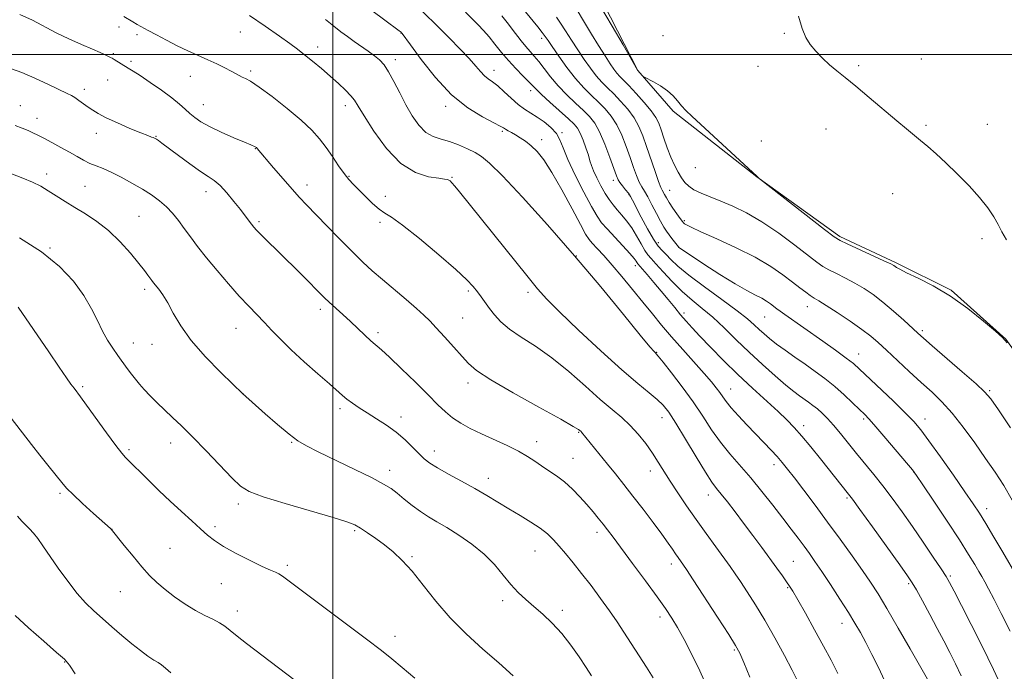
# Model space of a CAD drawing. Extents: x 2184800 to 2187700, y 302300 to 305200.
# Drawn here: x 2186905 to 2187205, y 304312 to 304511 of the extents above; entities that cross this region are included whole.
import ezdxf

# ---------------------------------------------------------------- set-up
doc = ezdxf.new("R2010")
doc.units = 0
doc.header["$MEASUREMENT"] = 0
for name, color, linetype, lineweight in [('BREAKLINE DTM HARD', 7, 'Continuous', 0), ('CONTOUR INDEX', 41, 'Continuous', 13), ('CONTOUR INTERMEDIATE', 44, 'Continuous', 0), ('GRID LINE', 7, 'Continuous', 0), ('SPOT ELEVATION DTM', 2, 'Continuous', 13)]:
    doc.layers.add(name, color=color, linetype=linetype, lineweight=lineweight)

msp = doc.modelspace()

# ---------------------------------------------------------------- linework, layer by layer
at = {"layer": 'BREAKLINE DTM HARD'}
msp.add_polyline3d([(2187082.7, 304515.35, 1069.72), (2187093.05, 304495.14, 1069.97), (2187103.78, 304482.78, 1070.17), (2187129.32, 304462.7, 1070.01), (2187154.64, 304444.5, 1069.75), (2187171.74, 304436.46, 1069.81), (2187188.58, 304428.08, 1069.92), (2187205.23, 304413.21, 1069.97), (2187221.23, 304390.83, 1069.92), (2187234.31, 304366.89, 1069.64), (2187242.97, 304349.22, 1069.25)], dxfattribs=at)
at = {"layer": 'CONTOUR INDEX', "flags": 128}
for points, elevation in [([(2187205.663, 304412.0749), (2187204.201, 304413.71), (2187202.085, 304415.583), (2187198.461, 304418.657), (2187193.669, 304422.492), (2187188.346, 304426.296), (2187183.1059, 304429.418), (2187178.472, 304431.778), (2187174.945, 304433.436), (2187172.856, 304434.475), (2187171.858, 304435.061), (2187171.4341, 304435.386), (2187171.052, 304435.653), (2187170.121, 304436.133), (2187168.034, 304437.109), (2187156.842, 304442.204), (2187154.694, 304443.242), (2187152.889, 304444.415), (2187149.964, 304446.663), (2187130.398, 304461.926), (2187130.155, 304462.133), (2187129.339, 304462.904), (2187109.557, 304481.106), (2187107.653, 304482.942), (2187106.355, 304484.361), (2187105.1589, 304485.838), (2187103.81, 304487.399), (2187102.112, 304488.958), (2187099.982, 304490.423), (2187097.794, 304491.675), (2187095.058, 304493.0899), (2187094.628, 304493.349), (2187094.3811, 304493.587), (2187092.902, 304495.206), (2187088.52, 304502.966), (2187085.2, 304508.712), (2187081.342, 304515.136)], 1070), ([(2187141.598, 304309.169), (2187140.073, 304312.191), (2187137.714, 304316.636), (2187134.781, 304321.997), (2187131.71, 304327.409), (2187128.876, 304332.149), (2187126.402, 304336.078), (2187124.351, 304339.198), (2187122.707, 304341.613), (2187121.144, 304343.817), (2187116.767, 304349.806), (2187113.847, 304353.828), (2187110.7939, 304358.112), (2187107.872, 304362.335), (2187105.21, 304366.305), (2187102.903, 304369.865), (2187099.267, 304375.6889), (2187097.479, 304378.418), (2187095.424, 304381.3), (2187093.133, 304384.193), (2187090.698, 304386.877), (2187088.141, 304389.252), (2187085.209, 304391.717), (2187081.583, 304394.792), (2187077.068, 304398.8), (2187071.982, 304403.261), (2187066.768, 304407.496), (2187061.834, 304410.983), (2187057.454, 304413.816), (2187053.865, 304416.247), (2187051.217, 304418.487), (2187049.297, 304420.581), (2187047.806, 304422.5341), (2187045.264, 304426.043), (2187044.106, 304427.619), (2187042.864, 304429.189), (2187040.922, 304431.249), (2187037.545, 304434.392), (2187032.363, 304438.902), (2187026.466, 304443.8379), (2187021.308, 304447.948), (2187017.95, 304450.3511), (2187015.877, 304451.646), (2187014.184, 304452.798), (2187012.171, 304454.54), (2187009.973, 304456.6529), (2187006.294, 304460.323), (2187004.889, 304461.844), (2187003.452, 304463.6641), (2187001.779, 304466.074), (2186999.919, 304468.858), (2186997.988, 304471.674), (2186996.005, 304474.2919), (2186993.6231, 304476.944), (2186990.399, 304479.9751), (2186986.127, 304483.554), (2186981.528, 304487.157), (2186977.558, 304490.086), (2186974.927, 304491.838), (2186973.369, 304492.697), (2186972.371, 304493.141), (2186971.473, 304493.583), (2186968.997, 304494.933), (2186967.059, 304495.95), (2186964.6631, 304497.149), (2186961.923, 304498.4439), (2186955.797, 304501.171), (2186952.557, 304502.689), (2186949.321, 304504.343), (2186946.305, 304505.973), (2186943.757, 304507.377), (2186940.36, 304509.22), (2186939.054, 304509.967), (2186936.35, 304511.648)], 1090), ([(2187205.063, 304304.77), (2187201.479, 304312.418), (2187197.968, 304319.499), (2187194.619, 304326.131), (2187191.687, 304331.895), (2187189.464, 304336.238), (2187188.08, 304338.898), (2187186.997, 304340.78), (2187185.512, 304343.081), (2187183.113, 304346.686), (2187180.048, 304351.228), (2187176.757, 304356.03), (2187173.598, 304360.533), (2187170.612, 304364.651), (2187167.76, 304368.418), (2187165.005, 304371.88), (2187159.72, 304378.289), (2187154.789, 304384.34), (2187152.643, 304386.902), (2187150.805, 304388.953), (2187149.215, 304390.566), (2187147.782, 304391.868), (2187146.421, 304392.975), (2187145.0921, 304393.965), (2187142.348, 304395.901), (2187140.5839, 304397.224), (2187138.153, 304399.182), (2187134.858, 304401.982), (2187130.981, 304405.418), (2187126.925, 304409.185), (2187123.025, 304412.99), (2187119.352, 304416.61), (2187115.91, 304419.839), (2187112.686, 304422.565), (2187109.601, 304425.065), (2187106.56, 304427.708), (2187103.5339, 304430.717), (2187100.762, 304433.715), (2187098.551, 304436.174), (2187097.09, 304437.761), (2187096.1, 304438.9149), (2187095.184, 304440.269), (2187094.029, 304442.282), (2187092.65, 304444.71), (2187091.146, 304447.135), (2187089.61, 304449.226), (2187088.112, 304451.008), (2187086.717, 304452.596), (2187085.462, 304454.1151), (2187084.275, 304455.739), (2187083.056, 304457.653), (2187081.753, 304459.9509), (2187080.508, 304462.357), (2187079.51, 304464.505), (2187078.877, 304466.161), (2187078.435, 304467.622), (2187077.937, 304469.3179), (2187077.205, 304471.527), (2187076.325, 304473.92), (2187075.4519, 304476.0159), (2187074.645, 304477.511), (2187073.58, 304478.798), (2187071.84, 304480.443), (2187066.217, 304485.489), (2187063.643, 304487.838), (2187062, 304489.428), (2187059.708, 304491.825), (2187057.97, 304493.552), (2187055.823, 304495.713), (2187053.562, 304498.141), (2187051.4309, 304500.671), (2187049.469, 304503.139), (2187047.664, 304505.384), (2187045.984, 304507.304), (2187044.313, 304509.059), (2187040.462, 304512.931)], 1080), ([(2187054.965, 304310.489), (2187050.618, 304314.369), (2187045.743, 304318.633), (2187040.67, 304323.241), (2187035.787, 304328.139), (2187031.413, 304333.21), (2187027.562, 304338.088), (2187024.175, 304342.343), (2187021.179, 304345.669), (2187018.431, 304348.254), (2187015.774, 304350.412), (2187013.113, 304352.381), (2187010.609, 304354.115), (2187008.487, 304355.494), (2187006.728, 304356.491), (2187004.344, 304357.439), (2187000.103, 304358.763), (2186985.522, 304363.01), (2186978.769, 304365.086), (2186974.534, 304366.673), (2186971.892, 304368.324), (2186969.319, 304370.803), (2186961.383, 304379.073), (2186957.236, 304383.336), (2186953.8559, 304386.693), (2186951.125, 304389.311), (2186948.742, 304391.568), (2186946.477, 304393.762), (2186944.376, 304395.868), (2186942.554, 304397.778), (2186941.079, 304399.43), (2186939.828, 304400.949), (2186938.632, 304402.506), (2186937.35, 304404.238), (2186934.482, 304408.211), (2186932.923, 304410.4179), (2186931.337, 304412.857), (2186929.779, 304415.636), (2186928.246, 304418.842), (2186926.475, 304422.466), (2186924.143, 304426.479), (2186920.952, 304430.823), (2186916.699, 304435.336), (2186911.209, 304439.829), (2186904.545, 304444.093)], 1100)]:
    msp.add_lwpolyline(points, dxfattribs=dict(at, elevation=elevation))
at = {"layer": 'CONTOUR INTERMEDIATE', "flags": 128}
for points, elevation in [([(2187191.635, 304310.479), (2187189.846, 304314.089), (2187188.0959, 304317.548), (2187186.279, 304321.083), (2187184.263, 304324.93), (2187182, 304329.173), (2187179.7729, 304333.297), (2187177.943, 304336.637), (2187176.669, 304338.86), (2187175.284, 304340.968), (2187172.918, 304344.297), (2187164.58, 304355.8761), (2187160.743, 304361.18), (2187158.45, 304364.32), (2187157.265, 304365.894), (2187148.673, 304376.687), (2187145.746, 304380.316), (2187143.016, 304383.622), (2187140.723, 304386.25), (2187138.487, 304388.573), (2187135.768, 304391.142), (2187127.964, 304398.1999), (2187123.496, 304402.372), (2187119.147, 304406.65), (2187115.208, 304410.685), (2187111.954, 304414.104), (2187109.548, 304416.671), (2187107.711, 304418.694), (2187106.058, 304420.615), (2187104.268, 304422.791), (2187102.296, 304425.2219), (2187100.167, 304427.821), (2187097.949, 304430.4609), (2187095.897, 304432.854), (2187092.979, 304436.197), (2187092.774, 304436.489), (2187092.504, 304436.922), (2187091.868, 304437.773), (2187090.56, 304439.303), (2187088.425, 304441.6321), (2187083.636, 304446.78), (2187081.994, 304448.676), (2187080.612, 304450.653), (2187078.917, 304453.598), (2187076.538, 304458.065), (2187073.9099, 304463.252), (2187071.67, 304468.022), (2187070.251, 304471.513), (2187069.281, 304473.967), (2187068.184, 304475.9), (2187066.534, 304477.727), (2187064.493, 304479.441), (2187062.371, 304480.935), (2187058.511, 304483.356), (2187056.543, 304484.795), (2187054.408, 304486.658), (2187052.2581, 304488.667), (2187050.309, 304490.43), (2187048.717, 304491.674), (2187047.407, 304492.606), (2187046.244, 304493.552), (2187045.067, 304494.803), (2187043.619, 304496.506), (2187041.614, 304498.772), (2187038.854, 304501.67), (2187035.475, 304505.088), (2187024.039, 304516.539)], 1082), ([(2187208.684, 304340.69), (2187204.301, 304348.155), (2187201.57, 304352.779), (2187199.089, 304356.929), (2187197.148, 304360.069), (2187195.266, 304362.932), (2187192.769, 304366.565), (2187189.237, 304371.633), (2187185.282, 304377.262), (2187181.771, 304382.19), (2187179.273, 304385.548), (2187177.174, 304388.024), (2187174.559, 304390.695), (2187170.832, 304394.309), (2187160.5921, 304404.059), (2187158.7369, 304405.694), (2187156.519, 304407.4169), (2187153.267, 304409.787), (2187149.3861, 304412.548), (2187137.811, 304420.657), (2187136.418, 304421.667), (2187135.375, 304422.453), (2187133.464, 304423.928), (2187132.271, 304424.755), (2187130.78, 304425.636), (2187128.859, 304426.617), (2187126.249, 304427.969), (2187122.66, 304430.018), (2187118.028, 304432.911), (2187113.195, 304436.058), (2187105.429, 304441.269), (2187105.388, 304441.314), (2187103.391, 304443.883), (2187102.534, 304445.0159), (2187101.747, 304446.101), (2187100.933, 304447.365), (2187099.944, 304449.119), (2187098.693, 304451.531), (2187097.329, 304454.1981), (2187096.062, 304456.578), (2187095.048, 304458.2939), (2187094.22, 304459.649), (2187093.457, 304461.118), (2187092.651, 304463.086), (2187091.749, 304465.587), (2187090.712, 304468.568), (2187089.508, 304471.927), (2187088.136, 304475.366), (2187086.6, 304478.539), (2187084.907, 304481.19), (2187083.057, 304483.438), (2187081.05, 304485.49), (2187078.885, 304487.561), (2187076.551, 304489.884), (2187074.037, 304492.696), (2187071.392, 304496.087), (2187068.903, 304499.553), (2187066.918, 304502.444), (2187065.653, 304504.317), (2187064.786, 304505.563), (2187063.8631, 304506.779), (2187062.52, 304508.448), (2187056.403, 304515.8849)], 1076), ([(2187206.674, 304386.1131), (2187202.945, 304391.572), (2187200.6, 304394.921), (2187198.764, 304397.09), (2187196.161, 304399.516), (2187191.951, 304403.205), (2187182.769, 304411.148), (2187180.09, 304413.4831), (2187178.385, 304415.011), (2187174.098, 304418.959), (2187170.98, 304421.753), (2187167.759, 304424.493), (2187164.798, 304426.781), (2187162.018, 304428.662), (2187159.231, 304430.294), (2187156.332, 304431.8), (2187153.553, 304433.163), (2187151.213, 304434.334), (2187149.441, 304435.355), (2187147.625, 304436.64), (2187140.922, 304441.825), (2187135.97, 304445.497), (2187130.846, 304448.981), (2187126.154, 304451.702), (2187121.981, 304453.727), (2187118.283, 304455.28), (2187115.038, 304456.564), (2187112.295, 304457.689), (2187110.125, 304458.7409), (2187108.544, 304459.809), (2187107.367, 304460.996), (2187106.355, 304462.409), (2187105.314, 304464.14), (2187104.225, 304466.236), (2187103.111, 304468.728), (2187102.007, 304471.58), (2187100.979, 304474.481), (2187100.1019, 304477.049), (2187099.379, 304479.048), (2187098.508, 304480.814), (2187097.116, 304482.825), (2187094.982, 304485.392), (2187092.511, 304488.143), (2187090.261, 304490.537), (2187087.542, 304493.321), (2187086.649, 304494.317), (2187085.7129, 304495.533), (2187084.557, 304497.2179), (2187083.024, 304499.598), (2187081.05, 304502.7539), (2187078.928, 304506.2), (2187077.043, 304509.303), (2187073.932, 304514.524)], 1072), ([(2187127.164, 304310.044), (2187125.331, 304314.529), (2187124.094, 304317.391), (2187122.837, 304319.727), (2187120.74, 304323.065), (2187117.304, 304328.392), (2187109.913, 304339.7819), (2187107.901, 304342.857), (2187106.9659, 304344.257), (2187105.3221, 304346.537), (2187104.5271, 304347.669), (2187103.562, 304349.071), (2187102.234, 304350.971), (2187100.314, 304353.6381), (2187097.676, 304357.206), (2187094.618, 304361.273), (2187091.541, 304365.301), (2187088.759, 304368.8731), (2187086.228, 304372.06), (2187083.816, 304375.053), (2187075.8829, 304384.805), (2187075.704, 304384.988), (2187075.343, 304385.3021), (2187074.92, 304385.613), (2187073.342, 304386.562), (2187069.505, 304388.726), (2187062.854, 304392.406), (2187055.015, 304396.787), (2187048.16, 304400.777), (2187043.877, 304403.595), (2187041.414, 304405.712), (2187039.436, 304407.909), (2187036.92, 304410.741), (2187034.1051, 304413.849), (2187031.541, 304416.648), (2187029.582, 304418.744), (2187027.791, 304420.522), (2187025.531, 304422.562), (2187022.374, 304425.272), (2187015.138, 304431.391), (2187012.071, 304434.049), (2187009.191, 304436.68), (2187005.992, 304439.782), (2187002.1629, 304443.652), (2186998.155, 304447.779), (2186991.972, 304454.178), (2186989.834, 304456.437), (2186987.594, 304458.9229), (2186984.845, 304462.1), (2186981.979, 304465.474), (2186977.001, 304471.367), (2186976.762, 304471.6041), (2186976.545, 304471.7701), (2186976.306, 304471.899), (2186975.013, 304472.425), (2186973.075, 304473.234), (2186969.8671, 304474.612), (2186966.036, 304476.321), (2186962.458, 304478.032), (2186959.801, 304479.493), (2186957.913, 304480.766), (2186956.433, 304481.992), (2186955.007, 304483.312), (2186953.286, 304484.862), (2186950.927, 304486.781), (2186947.759, 304489.113), (2186944.302, 304491.523), (2186941.249, 304493.583), (2186939.11, 304494.983), (2186937.668, 304495.889), (2186933.338, 304498.514), (2186932.725, 304498.863), (2186932.231, 304499.118), (2186930.6461, 304499.897), (2186929.0879, 304500.63), (2186926.718, 304501.685), (2186923.427, 304503.1021), (2186919.581, 304504.8), (2186915.6601, 304506.671), (2186908.436, 304510.503), (2186904.592, 304512.258)], 1092), ([(2187153.979, 304311.125), (2187151.9559, 304315.204), (2187149.655, 304319.547), (2187146.913, 304324.533), (2187144.114, 304329.525), (2187141.779, 304333.629), (2187140.266, 304336.23), (2187139.276, 304337.823), (2187138.347, 304339.177), (2187137.089, 304340.94), (2187135.416, 304343.255), (2187130.807, 304349.556), (2187128.063, 304353.273), (2187125.285, 304357.001), (2187122.665, 304360.471), (2187120.347, 304363.4869), (2187118.464, 304365.873), (2187117.032, 304367.641), (2187115.611, 304369.5531), (2187113.646, 304372.563), (2187110.792, 304377.246), (2187107.541, 304382.67), (2187104.596, 304387.528), (2187102.449, 304390.852), (2187100.751, 304393.025), (2187098.943, 304394.771), (2187096.497, 304396.78), (2187093.007, 304399.618), (2187088.099, 304403.8191), (2187081.693, 304409.6041), (2187074.894, 304415.94), (2187069.1019, 304421.486), (2187065.25, 304425.363), (2187062.403, 304428.567), (2187059.158, 304432.56), (2187038.69, 304458.114), (2187037.274, 304459.833), (2187036.361, 304460.866), (2187035.774, 304461.436), (2187035.377, 304461.721), (2187034.974, 304461.886), (2187034.1239, 304462.032), (2187032.324, 304462.25), (2187029.241, 304462.722), (2187025.218, 304464.013), (2187020.769, 304466.779), (2187016.39, 304471.3391), (2187012.511, 304476.642), (2187009.547, 304481.298), (2187007.733, 304484.286), (2187006.595, 304486.064), (2187005.481, 304487.46), (2187003.8681, 304489.1439), (2187001.755, 304491.158), (2186999.27, 304493.3871), (2186996.559, 304495.705), (2186993.848, 304497.949), (2186991.378, 304499.943), (2186989.242, 304501.623), (2186986.924, 304503.355), (2186983.759, 304505.614), (2186979.385, 304508.663), (2186974.647, 304511.928)], 1088), ([(2187181.35, 304309.383), (2187176.033, 304318.728), (2187172.42, 304325.0261), (2187168.974, 304330.952), (2187166.285, 304335.426), (2187163.996, 304338.998), (2187161.511, 304342.628), (2187158.381, 304347.051), (2187154.743, 304352.098), (2187150.881, 304357.373), (2187147.076, 304362.489), (2187143.606, 304367.097), (2187140.746, 304370.852), (2187138.658, 304373.551), (2187137.042, 304375.551), (2187135.484, 304377.345), (2187133.645, 304379.347), (2187131.475, 304381.638), (2187126.302, 304387.028), (2187123.679, 304389.8101), (2187121.487, 304392.244), (2187119.969, 304394.11), (2187118.918, 304395.573), (2187118.013, 304396.896), (2187116.946, 304398.343), (2187115.446, 304400.192), (2187113.25, 304402.725), (2187106.743, 304409.9681), (2187103.3009, 304413.87), (2187100.261, 304417.4611), (2187097.454, 304420.899), (2187094.575, 304424.468), (2187091.419, 304428.339), (2187088.185, 304432.239), (2187085.171, 304435.783), (2187082.626, 304438.66), (2187080.613, 304440.86), (2187079.144, 304442.444), (2187078.136, 304443.623), (2187077.117, 304445.197), (2187075.52, 304448.112), (2187072.972, 304452.93), (2187069.882, 304458.68), (2187066.852, 304464.004), (2187064.351, 304467.854), (2187062.306, 304470.412), (2187060.508, 304472.168), (2187058.795, 304473.537), (2187057.18, 304474.6399), (2187055.721, 304475.52), (2187054.467, 304476.222), (2187053.444, 304476.775), (2187052.669, 304477.212), (2187052.051, 304477.6), (2187051.067, 304478.173), (2187049.088, 304479.205), (2187045.68, 304480.967), (2187041.205, 304483.722), (2187036.223, 304487.732), (2187031.288, 304493), (2187026.932, 304498.509), (2187023.682, 304502.984), (2187021.179, 304506.461), (2187021.014, 304506.664), (2187020.859, 304506.798), (2187020.2461, 304507.267), (2187015.922, 304510.473), (2187011.933, 304513.488)], 1084), ([(2187206.529, 304324.106), (2187203.829, 304329.467), (2187201.633, 304333.775), (2187199.973, 304336.9789), (2187198.824, 304339.1339), (2187197.938, 304340.714), (2187197.015, 304342.296), (2187195.754, 304344.423), (2187193.868, 304347.5), (2187191.07, 304351.894), (2187187.283, 304357.678), (2187183.26, 304363.743), (2187179.965, 304368.68), (2187178.024, 304371.556), (2187176.714, 304373.326), (2187174.975, 304375.416), (2187168.626, 304382.878), (2187165.5499, 304386.45), (2187163.513, 304388.749), (2187162.097, 304390.242), (2187160.6109, 304391.711), (2187158.521, 304393.753), (2187155.915, 304396.218), (2187153.036, 304398.767), (2187150.083, 304401.138), (2187147.084, 304403.353), (2187144.022, 304405.5109), (2187140.92, 304407.673), (2187137.952, 304409.763), (2187135.332, 304411.671), (2187133.211, 304413.3199), (2187131.49, 304414.7761), (2187130.009, 304416.14), (2187128.53, 304417.554), (2187126.509, 304419.3351), (2187123.326, 304421.842), (2187118.657, 304425.261), (2187113.3639, 304429.093), (2187108.602, 304432.666), (2187105.254, 304435.45), (2187103.101, 304437.494), (2187101.649, 304438.99), (2187100.449, 304440.1891), (2187099.232, 304441.576), (2187097.775, 304443.696), (2187095.955, 304446.857), (2187094.057, 304450.424), (2187091.436, 304455.531), (2187090.7699, 304456.734), (2187090.136, 304457.668), (2187089.294, 304458.747), (2187088.368, 304459.902), (2187087.567, 304460.9469), (2187087.019, 304461.828), (2187086.509, 304463.03), (2187084.489, 304468.617), (2187082.939, 304472.674), (2187081.343, 304476.3959), (2187079.87, 304479.09), (2187078.33, 304481.085), (2187076.4451, 304482.966), (2187074.037, 304485.195), (2187071.345, 304487.743), (2187068.71, 304490.457), (2187066.407, 304493.179), (2187064.459, 304495.718), (2187062.82, 304497.878), (2187061.431, 304499.547), (2187060.167, 304500.953), (2187058.888, 304502.412), (2187057.495, 304504.148), (2187054.722, 304507.79), (2187053.5511, 304509.29), (2187051.535, 304511.768)], 1078), ([(2187207.197, 304364.038), (2187204.603, 304368.472), (2187201.954, 304372.564), (2187199.041, 304376.805), (2187195.739, 304381.511), (2187192.249, 304386.295), (2187188.8561, 304390.596), (2187185.745, 304394.034), (2187182.71, 304396.969), (2187179.443, 304399.941), (2187175.773, 304403.32), (2187168.804, 304409.839), (2187166.298, 304412.1579), (2187164.041, 304414.087), (2187161.333, 304416.141), (2187157.729, 304418.661), (2187153.8139, 304421.285), (2187150.429, 304423.4791), (2187148.183, 304424.868), (2187146.753, 304425.721), (2187145.583, 304426.4641), (2187144.193, 304427.463), (2187142.408, 304428.827), (2187140.131, 304430.603), (2187137.242, 304432.811), (2187133.534, 304435.371), (2187128.78, 304438.177), (2187122.985, 304441.082), (2187117.0769, 304443.782), (2187112.219, 304445.932), (2187109.264, 304447.29), (2187107.842, 304448.02), (2187107.274, 304448.389), (2187106.959, 304448.661), (2187106.5991, 304449.098), (2187105.974, 304449.96), (2187104.947, 304451.403), (2187103.719, 304453.167), (2187102.571, 304454.886), (2187101.724, 304456.266), (2187101.149, 304457.292), (2187100.437, 304458.59), (2187100.027, 304459.49), (2187099.347, 304461.29), (2187098.282, 304464.3439), (2187095.69, 304471.962), (2187094.527, 304475.237), (2187093.332, 304478.059), (2187091.858, 304480.682), (2187089.945, 304483.291), (2187087.784, 304485.79), (2187085.656, 304488.014), (2187083.768, 304489.874), (2187082.046, 304491.602), (2187080.343, 304493.507), (2187078.543, 304495.825), (2187076.658, 304498.503), (2187074.729, 304501.416), (2187072.812, 304504.414), (2187071.019, 304507.244), (2187069.477, 304509.627), (2187068.21, 304511.443)], 1074), ([(2187205.462, 304443.454), (2187204.011, 304445.953), (2187202.884, 304448.118), (2187201.5399, 304450.493), (2187199.722, 304453.233), (2187197.242, 304456.393), (2187194.023, 304459.956), (2187190.431, 304463.609), (2187186.944, 304466.969), (2187183.939, 304469.739), (2187181.4, 304471.974), (2187179.21, 304473.817), (2187174.934, 304477.301), (2187171.957, 304479.775), (2187163.581, 304486.887), (2187159.473, 304490.331), (2187156.231, 304492.963), (2187153.681, 304495.007), (2187151.468, 304496.872), (2187149.3191, 304498.878), (2187147.303, 304500.997), (2187145.575, 304503.117), (2187144.226, 304505.249), (2187143.107, 304507.9099), (2187142.007, 304511.746)], 1068), ([(2187168.246, 304309.02), (2187166.351, 304312.985), (2187164.358, 304316.993), (2187162.487, 304320.6331), (2187160.861, 304323.664), (2187159.221, 304326.5171), (2187157.212, 304329.793), (2187154.617, 304333.874), (2187151.766, 304338.268), (2187149.124, 304342.263), (2187147.032, 304345.343), (2187145.32, 304347.768), (2187143.691, 304349.99), (2187141.882, 304352.411), (2187139.756, 304355.222), (2187137.209, 304358.566), (2187134.191, 304362.497), (2187130.871, 304366.72), (2187127.471, 304370.857), (2187121.076, 304378.185), (2187118.19, 304381.757), (2187115.513, 304385.553), (2187112.833, 304389.631), (2187109.89, 304394.011), (2187106.564, 304398.603), (2187103.315, 304402.861), (2187100.742, 304406.13), (2187099.2721, 304407.957), (2187098.63, 304408.711), (2187098.369, 304408.964), (2187097.98, 304409.363), (2187096.719, 304410.843), (2187093.7841, 304414.4121), (2187088.624, 304420.738), (2187081.704, 304429.132), (2187073.739, 304438.566), (2187065.485, 304448.016), (2187057.8451, 304456.491), (2187051.7601, 304463.004), (2187047.844, 304466.908), (2187045.399, 304468.917), (2187043.401, 304470.086), (2187041.04, 304471.259), (2187038.36, 304472.445), (2187035.621, 304473.448), (2187033.035, 304474.175), (2187030.628, 304474.965), (2187028.377, 304476.266), (2187026.259, 304478.413), (2187024.244, 304481.293), (2187022.3021, 304484.682), (2187020.416, 304488.324), (2187018.642, 304491.828), (2187017.049, 304494.772), (2187015.659, 304496.866), (2187014.2979, 304498.365), (2187012.743, 304499.655), (2187010.842, 304501.0461), (2187006.577, 304504.02), (2187004.545, 304505.466), (2187002.514, 304506.974), (2187000.313, 304508.685), (2186997.845, 304510.675)], 1086), ([(2187114.53, 304306.04), (2187111.929, 304311.967), (2187109.421, 304317.19), (2187107.122, 304321.573), (2187105.109, 304325.147), (2187103.357, 304328.063), (2187101.453, 304330.9611), (2187098.88, 304334.598), (2187095.3449, 304339.435), (2187091.4311, 304344.7209), (2187085.469, 304352.714), (2187083.774, 304354.961), (2187082.406, 304356.7381), (2187080.979, 304358.544), (2187079.37, 304360.512), (2187077.517, 304362.683), (2187075.388, 304365.055), (2187073.059, 304367.45), (2187070.634, 304369.644), (2187068.211, 304371.479), (2187065.866, 304373.04), (2187063.671, 304374.471), (2187061.623, 304375.904), (2187059.418, 304377.4), (2187056.678, 304379.006), (2187053.17, 304380.744), (2187045.358, 304384.295), (2187041.937, 304385.943), (2187039.011, 304387.538), (2187036.527, 304389.164), (2187034.358, 304390.946), (2187032.059, 304393.17), (2187029.109, 304396.159), (2187025.217, 304400.042), (2187021.0091, 304404.161), (2187017.342, 304407.66), (2187014.83, 304409.937), (2187011.59, 304412.7041), (2187009.775, 304414.372), (2187005.373, 304418.536), (2187003.032, 304420.697), (2186998.9611, 304424.423), (2186997.516, 304425.798), (2186996.12, 304427.19), (2186991.671, 304431.692), (2186988.545, 304434.827), (2186985.324, 304438.026), (2186977.986, 304445.195), (2186976.741, 304446.46), (2186975.926, 304447.368), (2186975.246, 304448.227), (2186973.3339, 304450.771), (2186971.834, 304452.729), (2186969.882, 304455.202), (2186967.721, 304457.7959), (2186965.667, 304460.012), (2186963.9001, 304461.534), (2186962.068, 304462.779), (2186959.681, 304464.347), (2186956.461, 304466.632), (2186952.958, 304469.218), (2186947.944, 304472.951), (2186946.841, 304473.747), (2186946.267, 304474.1419), (2186945.911, 304474.369), (2186945.62, 304474.521), (2186945.279, 304474.652), (2186944.727, 304474.841), (2186943.598, 304475.259), (2186941.483, 304476.104), (2186938.184, 304477.481), (2186934.369, 304479.134), (2186930.922, 304480.718), (2186928.498, 304481.973), (2186926.846, 304482.993), (2186925.488, 304483.958), (2186924.056, 304484.996), (2186922.619, 304486.015), (2186921.358, 304486.869), (2186920.319, 304487.497), (2186919.008, 304488.165), (2186913.309, 304490.882), (2186909.155, 304492.808), (2186905.196, 304494.526), (2186902.09, 304495.678)], 1094), ([(2187097.733, 304309.8259), (2187095.652, 304313.094), (2187088.782, 304323.752), (2187086.702, 304326.902), (2187084.397, 304330.248), (2187081.6839, 304334.018), (2187078.7499, 304337.963), (2187075.871, 304341.715), (2187073.277, 304344.976), (2187071.001, 304347.732), (2187069.026, 304350.04), (2187067.283, 304351.98), (2187065.478, 304353.724), (2187063.264, 304355.467), (2187060.404, 304357.358), (2187057.105, 304359.363), (2187053.686, 304361.401), (2187047.007, 304365.451), (2187043.35, 304367.579), (2187039.293, 304369.821), (2187035.284, 304371.998), (2187031.909, 304373.883), (2187029.564, 304375.348), (2187027.884, 304376.655), (2187026.312, 304378.166), (2187024.391, 304380.14), (2187022.065, 304382.421), (2187019.376, 304384.753), (2187016.4019, 304386.923), (2187013.361, 304388.892), (2187010.503, 304390.664), (2187008.038, 304392.245), (2187005.988, 304393.6409), (2187004.335, 304394.86), (2187002.963, 304395.982), (2186998.991, 304399.494), (2186995.44, 304402.601), (2186991.279, 304406.28), (2186987.291, 304409.94), (2186984.073, 304413.117), (2186981.482, 304415.849), (2186979.191, 304418.302), (2186974.399, 304423.222), (2186971.526, 304426.284), (2186968.2, 304430.028), (2186964.723, 304434.104), (2186961.495, 304438.032), (2186958.821, 304441.438), (2186956.621, 304444.365), (2186954.719, 304446.963), (2186952.95, 304449.355), (2186951.184, 304451.562), (2186949.299, 304453.576), (2186947.185, 304455.412), (2186944.764, 304457.162), (2186941.9671, 304458.94), (2186938.795, 304460.805), (2186935.523, 304462.599), (2186932.495, 304464.1111), (2186929.965, 304465.203), (2186927.839, 304466.026), (2186925.933, 304466.807), (2186924.065, 304467.735), (2186922.064, 304468.855), (2186919.76, 304470.176), (2186917.079, 304471.6711), (2186914.326, 304473.173), (2186911.901, 304474.477), (2186910.076, 304475.441), (2186908.61, 304476.168), (2186907.132, 304476.821), (2186905.338, 304477.531), (2186903.174, 304478.308)], 1096), ([(2187078.896, 304310.4041), (2187077.257, 304312.956), (2187075.143, 304316.2079), (2187072.626, 304319.845), (2187069.839, 304323.411), (2187066.917, 304326.541), (2187064.012, 304329.238), (2187061.281, 304331.597), (2187058.829, 304333.741), (2187056.562, 304335.898), (2187054.338, 304338.327), (2187052.003, 304341.203), (2187049.362, 304344.369), (2187046.211, 304347.5881), (2187042.462, 304350.639), (2187038.495, 304353.374), (2187034.805, 304355.6619), (2187031.756, 304357.449), (2187029.173, 304358.978), (2187026.748, 304360.568), (2187024.258, 304362.437), (2187021.826, 304364.399), (2187019.659, 304366.165), (2187017.788, 304367.575), (2187015.529, 304368.971), (2187012.021, 304370.821), (2187006.777, 304373.411), (2186995.555, 304378.828), (2186991.964, 304380.6119), (2186989.377, 304382.145), (2186986.709, 304384.152), (2186983.202, 304387.099), (2186979.407, 304390.41), (2186972.476, 304396.579), (2186969.528, 304399.412), (2186965.777, 304403.063), (2186961.196, 304407.7649), (2186956.875, 304412.721), (2186953.656, 304417.25), (2186951.393, 304421.14), (2186949.6931, 304424.299), (2186948.237, 304426.673), (2186947.003, 304428.376), (2186945.371, 304430.396), (2186944.863, 304431.06), (2186943.678, 304432.666), (2186942.592, 304434.08), (2186940.856, 304436.265), (2186938.312, 304439.357), (2186935.1541, 304442.902), (2186931.666, 304446.302), (2186928.105, 304449.098), (2186924.625, 304451.374), (2186921.354, 304453.354), (2186918.391, 304455.212), (2186915.714, 304456.938), (2186913.269, 304458.474), (2186910.959, 304459.799), (2186908.493, 304461.028), (2186905.535, 304462.316), (2186901.909, 304463.752)], 1098), ([(2187025.027, 304309.767), (2187021.1911, 304313.033), (2187018.068, 304315.615), (2187014.827, 304318.164), (2187010.322, 304321.595), (2186986.765, 304339.344), (2186984.724, 304340.831), (2186983.592, 304341.533), (2186982.536, 304342.027), (2186981.001, 304342.682), (2186978.5, 304343.816), (2186974.781, 304345.625), (2186970.539, 304347.8049), (2186966.706, 304349.928), (2186963.942, 304351.701), (2186961.835, 304353.3571), (2186959.702, 304355.262), (2186957.013, 304357.69), (2186953.858, 304360.561), (2186950.48, 304363.7), (2186947.122, 304366.915), (2186944.0419, 304369.931), (2186936.778, 304377.111), (2186935.713, 304378.351), (2186933.887, 304380.729), (2186931.052, 304384.597), (2186924.939, 304393.054), (2186923.061, 304395.615), (2186921.122, 304398.179), (2186920.194, 304399.433), (2186918.794, 304401.409), (2186916.58, 304404.618), (2186913.408, 304409.278), (2186904.115, 304422.954)], 1102), ([(2186996.595, 304302.963), (2186983.517, 304312.887), (2186973.685, 304320.276), (2186970.817, 304322.511), (2186968.7241, 304324.245), (2186967.091, 304325.573), (2186965.45, 304326.6671), (2186963.4209, 304327.701), (2186960.962, 304328.87), (2186958.116, 304330.371), (2186954.972, 304332.326), (2186951.789, 304334.553), (2186948.873, 304336.794), (2186946.419, 304338.89), (2186944.184, 304341.081), (2186941.816, 304343.708), (2186939.11, 304346.936), (2186936.439, 304350.231), (2186932.499, 304355.165), (2186932.292, 304355.356), (2186927.092, 304360.0201), (2186923.752, 304363.045), (2186920.82, 304365.754), (2186918.95, 304367.587), (2186917.772, 304368.904), (2186913.1, 304374.75), (2186910.734, 304377.732), (2186908.148, 304381.032), (2186901.959, 304389.027)], 1104), ([(2186950.632, 304311.32), (2186949.0291, 304312.8241), (2186947.816, 304313.783), (2186946.734, 304314.474), (2186945.435, 304315.269), (2186943.645, 304316.477), (2186941.374, 304318.1461), (2186938.701, 304320.2529), (2186935.734, 304322.742), (2186932.678, 304325.393), (2186929.766, 304327.953), (2186927.1499, 304330.279), (2186924.665, 304332.69), (2186922.067, 304335.616), (2186919.2071, 304339.315), (2186916.316, 304343.346), (2186911.664, 304350.068), (2186910.064, 304352.315), (2186908.754, 304354.0049), (2186907.58, 304355.318), (2186905.255, 304357.662), (2186903.88, 304359.156)], 1106), ([(2186921.508, 304311.045), (2186919.7371, 304313.726), (2186918.1979, 304315.485), (2186915.819, 304317.61), (2186911.905, 304321.014), (2186907.278, 304325.098), (2186903.136, 304328.888)], 1108)]:
    msp.add_lwpolyline(points, dxfattribs=dict(at, elevation=elevation))
at = {"layer": 'GRID LINE', "flags": 128}
for points in [[(2187000, 305000), (2187000, 302500)], [(2187500, 304500), (2185000, 304500)]]:
    msp.add_lwpolyline(points, dxfattribs=at)
at = {"layer": 'SPOT ELEVATION DTM'}
for p in [(2186934.84, 304508.45, 1090.39), (2186940.29, 304506.07, 1090.35), (2186971.82, 304506.91, 1088.79), (2187020.8, 304506.62, 1084.04), (2187063.73, 304504.92, 1076.42), (2187100.68, 304505.79, 1069.55), (2187137.65, 304506.45, 1068.08), (2186995.38, 304502.27, 1087.48), (2186933.1, 304500.29, 1091.81), (2186938.54, 304497.95, 1091.69), (2187019.08, 304498.47, 1085.53), (2187129.63, 304496.43, 1068.42), (2187160.35, 304496.57, 1067.83), (2187179.46, 304498.66, 1067.46), (2186956.59, 304493.38, 1090.72), (2186975.01, 304494.98, 1089.72), (2187049.15, 304495.24, 1081.42), (2186931.4, 304492.28, 1092.88), (2186924.22, 304489.44, 1093.6), (2187060.35, 304488.97, 1080.5), (2186904.72, 304484.4, 1095.12), (2186960.58, 304484.67, 1091.21), (2187003.81, 304484.38, 1088.51), (2187034.43, 304484.17, 1084.34), (2186909.87, 304480.54, 1095.29), (2187180.93, 304478.42, 1067.84), (2187199.6, 304478.68, 1067.28), (2186927.89, 304475.97, 1094.55), (2186946.15, 304475.04, 1093.91), (2187051.74, 304476.58, 1084.23), (2187069.95, 304476.15, 1081.81), (2187150.4, 304477.31, 1068.52), (2187063.68, 304473.99, 1083.48), (2187130.63, 304473.64, 1069.44), (2186976.44, 304471.3, 1092.06), (2186912.79, 304463.54, 1097.5), (2187004.95, 304462.8, 1089.87), (2187110.6, 304465.52, 1070.71), (2186924.45, 304459.83, 1097.03), (2186992.2, 304460.23, 1091.45), (2187036.33, 304462.53, 1087.88), (2187085.57, 304461.66, 1078.46), (2186961.39, 304458.14, 1094.62), (2187016.08, 304456.77, 1089.21), (2187090.38, 304457.25, 1078.08), (2187102.68, 304458.61, 1073.18), (2187170.71, 304457.53, 1068.63), (2186940.9, 304450.69, 1097.03), (2186977.51, 304449.04, 1093.73), (2187014.39, 304448.79, 1090.42), (2187107.18, 304449.34, 1073.78), (2187099.31, 304442.61, 1077.4), (2187197.96, 304443.86, 1068.37), (2186913.79, 304441, 1099.9), (2187105.49, 304441.3, 1075.97), (2187074.23, 304438.55, 1086), (2187092.22, 304435.62, 1082.46), (2186942.71, 304428.42, 1098.38), (2187041.39, 304427.83, 1090.28), (2187059.57, 304427.45, 1088.37), (2186996.25, 304422.3, 1094.42), (2187107.1, 304421.16, 1081.62), (2187144.69, 304423.11, 1074.66), (2187039.62, 304419.59, 1091.09), (2187131.69, 304419.93, 1076.91), (2186970.51, 304416.51, 1096.81), (2187013.81, 304415.15, 1093.62), (2187179.73, 304415.73, 1071.72), (2186939.19, 304412.01, 1099.25), (2186944.85, 304411.64, 1098.76), (2187098.78, 304409.17, 1085.92), (2187160.39, 304408.63, 1075.29), (2187041.29, 304399.77, 1092.48), (2186923.8, 304398.63, 1101.77), (2187121.31, 304397.99, 1083.2), (2187200.32, 304397.46, 1071.8), (2186972.77, 304396.44, 1097.99), (2187002.21, 304392, 1096.37), (2187020.79, 304389.45, 1095.47), (2187100.35, 304389.19, 1088.72), (2187161.88, 304388.84, 1078.26), (2187180.57, 304388.77, 1075.41), (2187075, 304384.78, 1092.11), (2187143.56, 304386.79, 1081.53), (2187062.14, 304381.88, 1093.47), (2186937.91, 304379.42, 1101.74), (2186950.58, 304381.49, 1100.62), (2186987.53, 304381.7, 1098.11), (2187031.01, 304379.06, 1095.4), (2187073.3, 304376.77, 1093.14), (2187017.32, 304373.14, 1097.44), (2187096.87, 304372.94, 1090.59), (2187134.49, 304374.91, 1084.5), (2187047.47, 304370.74, 1095.37), (2187177.17, 304372.61, 1078.03), (2186916.82, 304366.14, 1104.24), (2187114.48, 304365.63, 1088.65), (2187156.76, 304364.67, 1082.24), (2186971.25, 304362.84, 1100.4), (2187199.37, 304361.5, 1075.46), (2186932.68, 304355.13, 1103.99), (2186964.11, 304355.93, 1101.65), (2187006.74, 304354.75, 1100.22), (2187080.58, 304354.25, 1094.48), (2186950.35, 304349.39, 1103.09), (2187024.18, 304346.8, 1099.8), (2187061.66, 304348.53, 1096.88), (2186986.17, 304344.13, 1101.7), (2187103.24, 304344.54, 1092.51), (2187140.45, 304345.41, 1087.05), (2187188.31, 304340.86, 1079.78), (2186966.04, 304338.59, 1102.8), (2187138.73, 304337.34, 1088.14), (2187175.61, 304338.6, 1082.23), (2186935.25, 304336.15, 1104.85), (2187051.8, 304333.41, 1098.42), (2186970.89, 304330.2, 1103.47), (2187069.99, 304330.48, 1097.57), (2187099.82, 304328.42, 1094.48), (2187155.22, 304326.42, 1086.67), (2187018.99, 304322.48, 1101.49), (2187122.47, 304318.38, 1092.19), (2186918.32, 304314.66, 1108.07)]:
    msp.add_point(p, dxfattribs=at)

doc.saveas('drawing.dxf')
